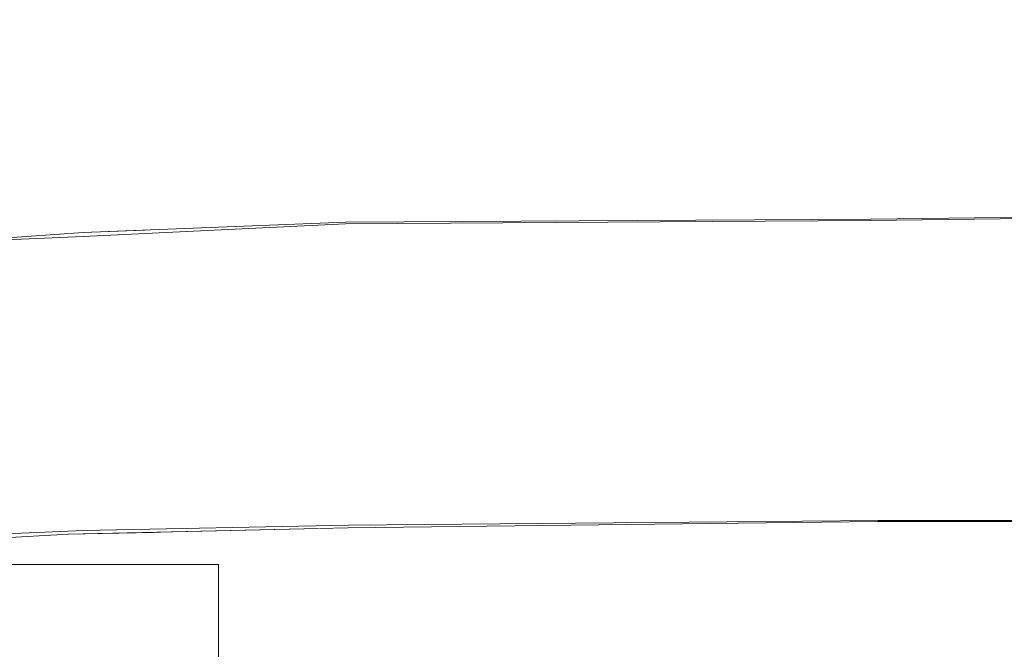
# Model space of a CAD drawing. Units: millimetres. Extents: x -96106 to 246983, y -154850 to -120696.
# Drawn here: x 32654 to 33010, y -138218 to -137991 of the extents above; entities that cross this region are included whole.
import ezdxf

# ---------------------------------------------------------------- set-up
doc = ezdxf.new("R2010")
doc.units = ezdxf.units.MM
doc.header["$MEASUREMENT"] = 0
doc.linetypes.add('Wipeout_Contour', pattern=[1000, 0, -1000])
doc.layers.add('Interior - Furniture', color=7, linetype='Continuous')
doc.layers.add('Interior - Furniture _Pen_No__1', color=7, linetype='Continuous', lineweight=13)

msp = doc.modelspace()

# ---------------------------------------------------------------- wipeouts: each hides what was drawn before it
at = {"color": 254, "linetype": 'Wipeout_Contour', "lineweight": 0, "ltscale": 425170.528089}
msp.add_wipeout([(32583.399, -138013.633), (32562.119, -137876.112), (32677.431, -137874.638)], dxfattribs=at).dxf.layer = 'Interior - Furniture'
at = {"color": 254, "linetype": 'Wipeout_Contour', "lineweight": 0, "ltscale": 425782.132021}
msp.add_wipeout([(32623.689, -138116.235), (32677.318, -138112.405), (32623.689, -138140.003)], dxfattribs=at).dxf.layer = 'Interior - Furniture'
at = {"color": 254, "linetype": 'Wipeout_Contour', "lineweight": 0, "ltscale": 426310.000093}
msp.add_wipeout([(32726.101, -138187.66), (32726.101, -138264.697), (33284.299, -138264.697)], dxfattribs=at).dxf.layer = 'Interior - Furniture'

# ---------------------------------------------------------------- next in the draw order: wipeouts: each hides what was drawn before it
at = {"color": 254, "linetype": 'Wipeout_Contour', "lineweight": 0, "ltscale": 425384.227994}
msp.add_wipeout([(32677.431, -137874.638), (32677.197, -138067.98), (32583.399, -138013.633)], dxfattribs=at).dxf.layer = 'Interior - Furniture'
at = {"color": 254, "linetype": 'Wipeout_Contour', "lineweight": 0, "ltscale": 851872.290672}
msp.add_wipeout([(32547.436, -138187.66), (32726.101, -138187.66), (32610.351, -138181.081), (32595.777, -138182.582), (32576.315, -138183.737), (32549.774, -138187.202)], dxfattribs=at).dxf.layer = 'Interior - Furniture'

# ---------------------------------------------------------------- next in the draw order: wipeouts: each hides what was drawn before it
at = {"color": 254, "linetype": 'Wipeout_Contour', "lineweight": 0, "ltscale": 425477.402364}
msp.add_wipeout([(32677.431, -137874.638), (32677.197, -138067.98), (32771.838, -138064.276)], dxfattribs=at).dxf.layer = 'Interior - Furniture'
at = {"color": 254, "linetype": 'Wipeout_Contour', "lineweight": 0, "ltscale": 709946.185326}
msp.add_wipeout([(32610.351, -138181.081), (32726.101, -138187.66), (32704.935, -138176.03), (32671.898, -138176.776), (32629.394, -138179.12)], dxfattribs=at).dxf.layer = 'Interior - Furniture'

# ---------------------------------------------------------------- next in the draw order: wipeouts: each hides what was drawn before it
at = {"color": 254, "linetype": 'Wipeout_Contour', "lineweight": 0, "ltscale": 425310.499469}
msp.add_wipeout([(32774.249, -137874.638), (32677.431, -137874.638), (32771.838, -138064.276)], dxfattribs=at).dxf.layer = 'Interior - Furniture'
at = {"color": 254, "linetype": 'Wipeout_Contour', "lineweight": 0, "ltscale": 710112.011174}
msp.add_wipeout([(32772.71, -138174.5), (32704.935, -138176.03), (32726.101, -138187.66), (32971.048, -138172.19), (32963.802, -138172.19)], dxfattribs=at).dxf.layer = 'Interior - Furniture'

# ---------------------------------------------------------------- next in the draw order: wipeouts: each hides what was drawn before it
at = {"color": 254, "linetype": 'Wipeout_Contour', "lineweight": 0, "ltscale": 425379.47814}
msp.add_wipeout([(32771.838, -138064.276), (32774.249, -137874.638), (32974.291, -137874.638)], dxfattribs=at).dxf.layer = 'Interior - Furniture'
at = {"color": 254, "linetype": 'Wipeout_Contour', "lineweight": 0, "ltscale": 425563.636628}
msp.add_wipeout([(32677.197, -138067.98), (32621.718, -138071.83), (32583.399, -138013.633)], dxfattribs=at).dxf.layer = 'Interior - Furniture'
at = {"color": 254, "linetype": 'Wipeout_Contour', "lineweight": 0, "ltscale": 426142.326682}
msp.add_wipeout([(32726.101, -138187.66), (33099.143, -138172.19), (32971.048, -138172.19)], dxfattribs=at).dxf.layer = 'Interior - Furniture'

# ---------------------------------------------------------------- next in the draw order: wipeouts: each hides what was drawn before it
at = {"color": 254, "linetype": 'Wipeout_Contour', "lineweight": 0, "ltscale": 425607.07671}
msp.add_wipeout([(32974.291, -137874.638), (32961.618, -138063.195), (32771.838, -138064.276)], dxfattribs=at).dxf.layer = 'Interior - Furniture'
at = {"color": 254, "linetype": 'Wipeout_Contour', "lineweight": 0, "ltscale": 568354.069989}
msp.add_wipeout([(32726.101, -138187.66), (33284.299, -138186.417), (33284.299, -138172.19), (33099.143, -138172.19)], dxfattribs=at).dxf.layer = 'Interior - Furniture'

# ---------------------------------------------------------------- next in the draw order: wipeouts: each hides what was drawn before it
at = {"color": 254, "linetype": 'Wipeout_Contour', "lineweight": 0, "ltscale": 425611.873243}
msp.add_wipeout([(32974.291, -137874.638), (33284.299, -137874.573), (33284.299, -138058.756)], dxfattribs=at).dxf.layer = 'Interior - Furniture'
at = {"color": 254, "linetype": 'Wipeout_Contour', "lineweight": 0, "ltscale": 426258.171551}
msp.add_wipeout([(32964.11, -138151.658), (33284.299, -138151.658), (33284.299, -138171.763)], dxfattribs=at).dxf.layer = 'Interior - Furniture'
at = {"color": 254, "linetype": 'Wipeout_Contour', "lineweight": 0, "ltscale": 426362.312436}
msp.add_wipeout([(33284.299, -138186.417), (32726.101, -138187.66), (33284.299, -138264.697)], dxfattribs=at).dxf.layer = 'Interior - Furniture'

# ---------------------------------------------------------------- next in the draw order: wipeouts: each hides what was drawn before it
at = {"color": 254, "linetype": 'Wipeout_Contour', "lineweight": 0, "ltscale": 425721.129593}
msp.add_wipeout([(33284.299, -138058.756), (32961.618, -138063.195), (32974.291, -137874.638)], dxfattribs=at).dxf.layer = 'Interior - Furniture'
at = {"color": 254, "linetype": 'Wipeout_Contour', "lineweight": 0, "ltscale": 426023.983973}
msp.add_wipeout([(32964.11, -138151.658), (32772.916, -138173.461), (32772.916, -138153.356)], dxfattribs=at).dxf.layer = 'Interior - Furniture'
at = {"color": 254, "linetype": 'Wipeout_Contour', "lineweight": 0, "ltscale": 568156.69377}
msp.add_wipeout([(32654.299, -138187.66), (32654.299, -138264.697), (32726.101, -138264.697), (32726.101, -138187.66)], dxfattribs=at).dxf.layer = 'Interior - Furniture'

# ---------------------------------------------------------------- next in the draw order: linework, layer by layer
at = {"layer": 'Interior - Furniture _Pen_No__1', "color": 7, "linetype": 'Continuous', "lineweight": 13}
for q in [(32547.436, -138187.66), (32726.101, -138264.697)]:
    msp.add_line((32726.101, -138187.66), q, dxfattribs=at)

# ---------------------------------------------------------------- next in the draw order: wipeouts: each hides what was drawn before it
at = {"color": 254, "linetype": 'Wipeout_Contour', "lineweight": 0, "ltscale": 426218.192031}
msp.add_wipeout([(33284.299, -138129.64), (33284.299, -138151.658), (32964.11, -138151.658)], dxfattribs=at).dxf.layer = 'Interior - Furniture'

# ---------------------------------------------------------------- next in the draw order: wipeouts: each hides what was drawn before it
at = {"color": 254, "linetype": 'Wipeout_Contour', "lineweight": 0, "ltscale": 425986.656839}
msp.add_wipeout([(32772.916, -138134.265), (32964.11, -138151.658), (32772.916, -138153.356)], dxfattribs=at).dxf.layer = 'Interior - Furniture'

# ---------------------------------------------------------------- next in the draw order: wipeouts: each hides what was drawn before it
at = {"color": 254, "linetype": 'Wipeout_Contour', "lineweight": 0, "ltscale": 425898.501765}
msp.add_wipeout([(32772.916, -138134.265), (32772.916, -138108.578), (32964.11, -138106.661)], dxfattribs=at).dxf.layer = 'Interior - Furniture'

# ---------------------------------------------------------------- next in the draw order: wipeouts: each hides what was drawn before it
at = {"color": 254, "linetype": 'Wipeout_Contour', "lineweight": 0, "ltscale": 426129.707575}
msp.add_wipeout([(32964.11, -138106.661), (33284.299, -138106.661), (33284.299, -138129.64)], dxfattribs=at).dxf.layer = 'Interior - Furniture'
at = {"color": 254, "linetype": 'Wipeout_Contour', "lineweight": 0, "ltscale": 425837.629013}
msp.add_wipeout([(32772.916, -138108.578), (32677.318, -138112.405), (32772.916, -138134.265)], dxfattribs=at).dxf.layer = 'Interior - Furniture'

# ---------------------------------------------------------------- next in the draw order: wipeouts: each hides what was drawn before it
at = {"color": 254, "linetype": 'Wipeout_Contour', "lineweight": 0, "ltscale": 425923.649959}
msp.add_wipeout([(32772.916, -138134.265), (32677.318, -138155.27), (32772.916, -138153.356)], dxfattribs=at).dxf.layer = 'Interior - Furniture'

# ---------------------------------------------------------------- next in the draw order: wipeouts: each hides what was drawn before it
at = {"color": 254, "linetype": 'Wipeout_Contour', "lineweight": 0, "ltscale": 425966.495022}
msp.add_wipeout([(32772.916, -138134.265), (32964.11, -138106.661), (32964.11, -138132.348)], dxfattribs=at).dxf.layer = 'Interior - Furniture'
at = {"color": 254, "linetype": 'Wipeout_Contour', "lineweight": 0, "ltscale": 425960.996082}
msp.add_wipeout([(32677.318, -138155.27), (32772.916, -138173.461), (32772.916, -138153.356)], dxfattribs=at).dxf.layer = 'Interior - Furniture'

# ---------------------------------------------------------------- next in the draw order: wipeouts: each hides what was drawn before it
at = {"color": 254, "linetype": 'Wipeout_Contour', "lineweight": 0, "ltscale": 426081.117955}
msp.add_wipeout([(32964.11, -138132.348), (32964.11, -138106.661), (33284.299, -138129.64)], dxfattribs=at).dxf.layer = 'Interior - Furniture'
at = {"color": 254, "linetype": 'Wipeout_Contour', "lineweight": 0, "ltscale": 425864.89003}
msp.add_wipeout([(32677.318, -138155.27), (32623.689, -138157.685), (32623.689, -138140.003)], dxfattribs=at).dxf.layer = 'Interior - Furniture'

# ---------------------------------------------------------------- next in the draw order: wipeouts: each hides what was drawn before it
at = {"color": 254, "linetype": 'Wipeout_Contour', "lineweight": 0, "ltscale": 426062.074151}
msp.add_wipeout([(33284.299, -138059.069), (33284.299, -138106.661), (32964.11, -138106.661)], dxfattribs=at).dxf.layer = 'Interior - Furniture'
at = {"color": 254, "linetype": 'Wipeout_Contour', "lineweight": 0, "ltscale": 426124.135119}
msp.add_wipeout([(33284.299, -138129.64), (32964.11, -138151.658), (32964.11, -138132.348)], dxfattribs=at).dxf.layer = 'Interior - Furniture'
at = {"color": 254, "linetype": 'Wipeout_Contour', "lineweight": 0, "ltscale": 425900.929397}
msp.add_wipeout([(32623.689, -138157.685), (32677.318, -138155.27), (32623.689, -138177.79)], dxfattribs=at).dxf.layer = 'Interior - Furniture'

# ---------------------------------------------------------------- next in the draw order: wipeouts: each hides what was drawn before it
at = {"color": 254, "linetype": 'Wipeout_Contour', "lineweight": 0, "ltscale": 425831.578224}
msp.add_wipeout([(32964.11, -138106.661), (32772.916, -138108.578), (32771.874, -138064.844)], dxfattribs=at).dxf.layer = 'Interior - Furniture'
at = {"color": 254, "linetype": 'Wipeout_Contour', "lineweight": 0, "ltscale": 426009.454026}
msp.add_wipeout([(32964.11, -138132.348), (32964.11, -138151.658), (32772.916, -138134.265)], dxfattribs=at).dxf.layer = 'Interior - Furniture'

# ---------------------------------------------------------------- next in the draw order: wipeouts: each hides what was drawn before it
at = {"color": 254, "linetype": 'Wipeout_Contour', "lineweight": 0, "ltscale": 425883.976632}
msp.add_wipeout([(32772.916, -138134.265), (32677.318, -138135.828), (32677.318, -138155.27)], dxfattribs=at).dxf.layer = 'Interior - Furniture'
at = {"color": 254, "linetype": 'Wipeout_Contour', "lineweight": 0, "ltscale": 426204.278433}
msp.add_wipeout([(33284.299, -138171.763), (32964.11, -138171.763), (32964.11, -138151.658)], dxfattribs=at).dxf.layer = 'Interior - Furniture'

# ---------------------------------------------------------------- next in the draw order: wipeouts: each hides what was drawn before it
at = {"color": 254, "linetype": 'Wipeout_Contour', "lineweight": 0, "ltscale": 425843.09934}
msp.add_wipeout([(32677.318, -138112.405), (32677.318, -138135.828), (32772.916, -138134.265)], dxfattribs=at).dxf.layer = 'Interior - Furniture'
at = {"color": 254, "linetype": 'Wipeout_Contour', "lineweight": 0, "ltscale": 426086.730932}
msp.add_wipeout([(32964.11, -138151.658), (32964.11, -138171.763), (32772.916, -138173.461)], dxfattribs=at).dxf.layer = 'Interior - Furniture'

# ---------------------------------------------------------------- next in the draw order: wipeouts: each hides what was drawn before it
at = {"color": 254, "linetype": 'Wipeout_Contour', "lineweight": 0, "ltscale": 425855.093433}
msp.add_wipeout([(32677.318, -138155.27), (32623.689, -138140.003), (32677.318, -138135.828)], dxfattribs=at).dxf.layer = 'Interior - Furniture'

# ---------------------------------------------------------------- next in the draw order: wipeouts: each hides what was drawn before it
at = {"color": 254, "linetype": 'Wipeout_Contour', "lineweight": 0, "ltscale": 425813.997381}
msp.add_wipeout([(32677.318, -138135.828), (32623.689, -138140.003), (32677.318, -138112.405)], dxfattribs=at).dxf.layer = 'Interior - Furniture'
at = {"color": 254, "linetype": 'Wipeout_Contour', "lineweight": 0, "ltscale": 425961.406737}
msp.add_wipeout([(32772.916, -138173.461), (32677.318, -138155.27), (32677.318, -138175.375)], dxfattribs=at).dxf.layer = 'Interior - Furniture'

# ---------------------------------------------------------------- next in the draw order: wipeouts: each hides what was drawn before it
at = {"color": 254, "linetype": 'Wipeout_Contour', "lineweight": 0, "ltscale": 425770.596142}
msp.add_wipeout([(32771.874, -138064.844), (32677.318, -138112.405), (32772.916, -138108.578)], dxfattribs=at).dxf.layer = 'Interior - Furniture'
at = {"color": 254, "linetype": 'Wipeout_Contour', "lineweight": 0, "ltscale": 425931.012768}
msp.add_wipeout([(32677.318, -138155.27), (32677.318, -138175.375), (32623.689, -138177.79)], dxfattribs=at).dxf.layer = 'Interior - Furniture'
at = {"color": 254, "linetype": 'Wipeout_Contour', "lineweight": 0, "ltscale": 426064.593157}
msp.add_wipeout([(32772.71, -138174.5), (32772.916, -138173.461), (32964.11, -138171.763)], dxfattribs=at).dxf.layer = 'Interior - Furniture'

# ---------------------------------------------------------------- next in the draw order: wipeouts: each hides what was drawn before it
at = {"color": 254, "linetype": 'Wipeout_Contour', "lineweight": 0, "ltscale": 567588.941196}
msp.add_wipeout([(32621.837, -138071.822), (32621.769, -138071.827), (32623.689, -138116.235), (32677.318, -138112.405)], dxfattribs=at).dxf.layer = 'Interior - Furniture'
at = {"color": 254, "linetype": 'Wipeout_Contour', "lineweight": 0, "ltscale": 426106.849425}
msp.add_wipeout([(32964.11, -138171.763), (32963.802, -138172.19), (32772.71, -138174.5)], dxfattribs=at).dxf.layer = 'Interior - Furniture'

# ---------------------------------------------------------------- next in the draw order: wipeouts: each hides what was drawn before it
at = {"color": 254, "linetype": 'Wipeout_Contour', "lineweight": 0, "ltscale": 567555.044261}
msp.add_wipeout([(32621.837, -138071.822), (32677.318, -138112.405), (32677.192, -138069.461), (32623.778, -138071.687)], dxfattribs=at).dxf.layer = 'Interior - Furniture'
at = {"color": 254, "linetype": 'Wipeout_Contour', "lineweight": 0, "ltscale": 426297.688315}
msp.add_wipeout([(32964.11, -138171.763), (33284.299, -138171.763), (33284.299, -138172.19)], dxfattribs=at).dxf.layer = 'Interior - Furniture'
at = {"color": 254, "linetype": 'Wipeout_Contour', "lineweight": 0, "ltscale": 426001.523033}
msp.add_wipeout([(32772.916, -138173.461), (32677.318, -138175.375), (32772.71, -138174.5)], dxfattribs=at).dxf.layer = 'Interior - Furniture'

# ---------------------------------------------------------------- next in the draw order: wipeouts: each hides what was drawn before it
at = {"color": 254, "linetype": 'Wipeout_Contour', "lineweight": 0, "ltscale": 425709.887513}
msp.add_wipeout([(32771.874, -138064.844), (32677.192, -138069.461), (32677.318, -138112.405)], dxfattribs=at).dxf.layer = 'Interior - Furniture'
at = {"color": 254, "linetype": 'Wipeout_Contour', "lineweight": 0, "ltscale": 426224.593001}
msp.add_wipeout([(32963.802, -138172.19), (32964.11, -138171.763), (33284.299, -138172.19)], dxfattribs=at).dxf.layer = 'Interior - Furniture'
at = {"color": 254, "linetype": 'Wipeout_Contour', "lineweight": 0, "ltscale": 425981.533396}
msp.add_wipeout([(32671.898, -138176.776), (32772.71, -138174.5), (32677.318, -138175.375)], dxfattribs=at).dxf.layer = 'Interior - Furniture'

# ---------------------------------------------------------------- next in the draw order: linework, layer by layer
at = {"layer": 'Interior - Furniture _Pen_No__1', "color": 7, "linetype": 'Continuous', "lineweight": 13}
for p, q in [((32772.71, -138174.5), (32963.802, -138172.19)), ((32772.916, -138173.461), (32964.11, -138171.763)), ((32963.802, -138172.19), (33284.299, -138172.19)), ((32964.11, -138171.763), (33284.299, -138171.763))]:
    msp.add_line(p, q, dxfattribs=at)

# ---------------------------------------------------------------- next in the draw order: wipeouts: each hides what was drawn before it
at = {"color": 254, "linetype": 'Wipeout_Contour', "lineweight": 0, "ltscale": 425830.384931}
msp.add_wipeout([(32771.874, -138064.844), (32961.24, -138063.689), (32964.11, -138106.661)], dxfattribs=at).dxf.layer = 'Interior - Furniture'
at = {"color": 254, "linetype": 'Wipeout_Contour', "lineweight": 0, "ltscale": 425950.414212}
msp.add_wipeout([(32677.318, -138175.375), (32671.898, -138176.776), (32623.689, -138177.79)], dxfattribs=at).dxf.layer = 'Interior - Furniture'

# ---------------------------------------------------------------- next in the draw order: linework, layer by layer
at = {"layer": 'Interior - Furniture _Pen_No__1', "color": 7, "linetype": 'Continuous', "lineweight": 13}
msp.add_line((32677.318, -138175.375), (32772.916, -138173.461), dxfattribs=at)

# ---------------------------------------------------------------- next in the draw order: wipeouts: each hides what was drawn before it
at = {"color": 254, "linetype": 'Wipeout_Contour', "lineweight": 0, "ltscale": 425944.285252}
msp.add_wipeout([(32961.24, -138063.689), (33284.299, -138059.069), (32964.11, -138106.661)], dxfattribs=at).dxf.layer = 'Interior - Furniture'
at = {"color": 254, "linetype": 'Wipeout_Contour', "lineweight": 0, "ltscale": 425943.073011}
msp.add_wipeout([(32623.689, -138177.79), (32671.898, -138176.776), (32629.394, -138179.12)], dxfattribs=at).dxf.layer = 'Interior - Furniture'

# ---------------------------------------------------------------- next in the draw order: linework, layer by layer
at = {"layer": 'Interior - Furniture _Pen_No__1', "color": 7, "linetype": 'Continuous', "lineweight": 13}
for p, q in [((32623.689, -138177.79), (32677.318, -138175.375)), ((32671.898, -138176.776), (32772.71, -138174.5)), ((32629.394, -138179.12), (32671.898, -138176.776))]:
    msp.add_line(p, q, dxfattribs=at)

# ---------------------------------------------------------------- next in the draw order: wipeouts: each hides what was drawn before it
at = {"color": 254, "linetype": 'Wipeout_Contour', "lineweight": 0, "ltscale": 425902.20433}
msp.add_wipeout([(32961.24, -138063.689), (32961.618, -138063.195), (33284.299, -138059.069)], dxfattribs=at).dxf.layer = 'Interior - Furniture'

# ---------------------------------------------------------------- next in the draw order: wipeouts: each hides what was drawn before it
at = {"color": 254, "linetype": 'Wipeout_Contour', "lineweight": 0, "ltscale": 425971.741653}
msp.add_wipeout([(33284.299, -138059.069), (32961.618, -138063.195), (33284.299, -138058.756)], dxfattribs=at).dxf.layer = 'Interior - Furniture'

# ---------------------------------------------------------------- next in the draw order: wipeouts: each hides what was drawn before it
at = {"color": 254, "linetype": 'Wipeout_Contour', "lineweight": 0, "ltscale": 425787.790148}
msp.add_wipeout([(32961.24, -138063.689), (32771.874, -138064.844), (32961.618, -138063.195)], dxfattribs=at).dxf.layer = 'Interior - Furniture'

# ---------------------------------------------------------------- next in the draw order: wipeouts: each hides what was drawn before it
at = {"color": 254, "linetype": 'Wipeout_Contour', "lineweight": 0, "ltscale": 425745.075928}
msp.add_wipeout([(32961.618, -138063.195), (32771.874, -138064.844), (32771.838, -138064.276)], dxfattribs=at).dxf.layer = 'Interior - Furniture'

# ---------------------------------------------------------------- next in the draw order: linework, layer by layer
at = {"layer": 'Interior - Furniture _Pen_No__1', "color": 7, "linetype": 'Continuous', "lineweight": 13}
for p, q in [((32961.24, -138063.689), (33284.299, -138059.069)), ((32961.618, -138063.195), (33284.299, -138058.756))]:
    msp.add_line(p, q, dxfattribs=at)

# ---------------------------------------------------------------- next in the draw order: wipeouts: each hides what was drawn before it
at = {"color": 254, "linetype": 'Wipeout_Contour', "lineweight": 0, "ltscale": 425683.234905}
msp.add_wipeout([(32771.838, -138064.276), (32677.197, -138067.98), (32771.874, -138064.844)], dxfattribs=at).dxf.layer = 'Interior - Furniture'

# ---------------------------------------------------------------- next in the draw order: wipeouts: each hides what was drawn before it
at = {"color": 254, "linetype": 'Wipeout_Contour', "lineweight": 0, "ltscale": 425667.194503}
msp.add_wipeout([(32677.192, -138069.461), (32771.874, -138064.844), (32677.197, -138067.98)], dxfattribs=at).dxf.layer = 'Interior - Furniture'

# ---------------------------------------------------------------- next in the draw order: linework, layer by layer
at = {"layer": 'Interior - Furniture _Pen_No__1', "color": 7, "linetype": 'Continuous', "lineweight": 13}
for p, q in [((32771.838, -138064.276), (32961.618, -138063.195)), ((32771.874, -138064.844), (32961.24, -138063.689))]:
    msp.add_line(p, q, dxfattribs=at)

# ---------------------------------------------------------------- next in the draw order: wipeouts: each hides what was drawn before it
at = {"color": 254, "linetype": 'Wipeout_Contour', "lineweight": 0, "ltscale": 425639.222546}
msp.add_wipeout([(32677.197, -138067.98), (32623.778, -138071.687), (32677.192, -138069.461)], dxfattribs=at).dxf.layer = 'Interior - Furniture'

# ---------------------------------------------------------------- next in the draw order: linework, layer by layer
at = {"layer": 'Interior - Furniture _Pen_No__1', "color": 7, "linetype": 'Continuous', "lineweight": 13}
for p, q in [((32677.192, -138069.461), (32771.874, -138064.844)), ((32677.197, -138067.98), (32771.838, -138064.276)), ((32621.718, -138071.83), (32677.197, -138067.98)), ((32623.778, -138071.687), (32677.192, -138069.461))]:
    msp.add_line(p, q, dxfattribs=at)

doc.saveas('drawing.dxf')
